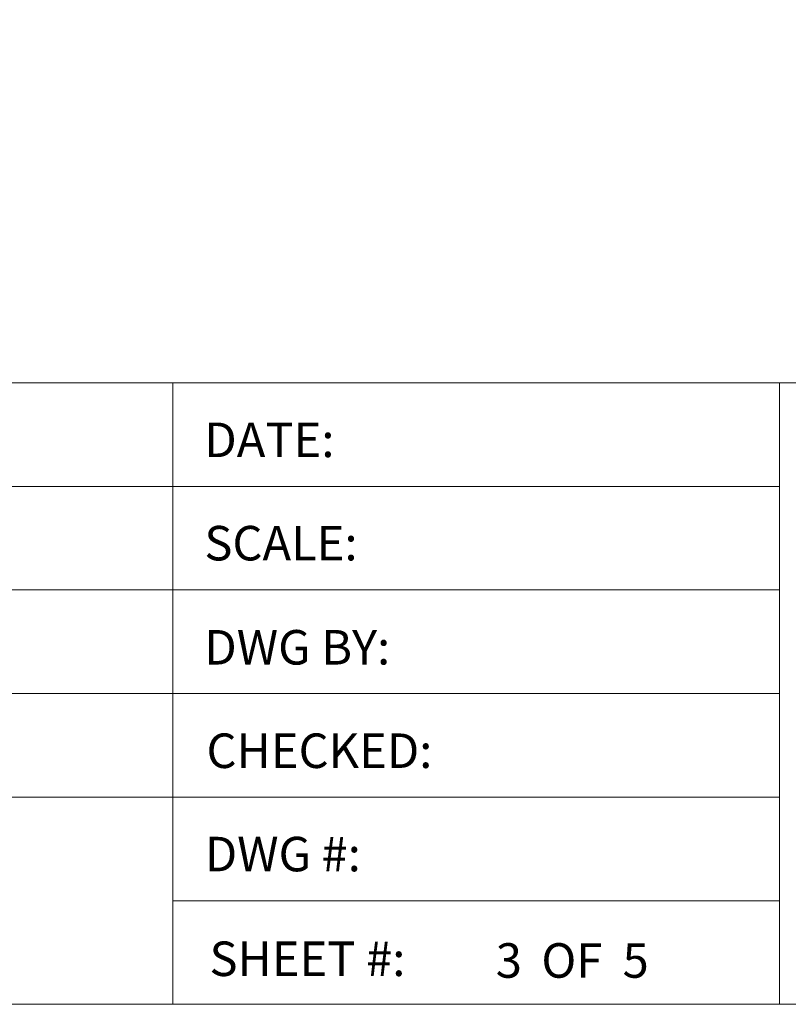
# Paper-space layout 'PLAN VIEW DEPLOYED' of a CAD drawing. Units: inches. Extents: x 0.5 to 16.5, y 0.5 to 10.5.
# Drawn here: x 13.5 to 14.9, y 0.5 to 2.3 of the extents above; entities that cross this region are included whole.
import ezdxf

# ---------------------------------------------------------------- set-up
doc = ezdxf.new("R2010")
doc.units = ezdxf.units.IN
doc.header["$MEASUREMENT"] = 0
doc.layers.add('DIMENSION', color=5, linetype='Continuous')
doc.layers.add('SLD-0', color=179, linetype='Continuous')
doc.styles.add('SLDTEXTSTYLE15', font='TXT', dxfattribs={"width": 0.96})
doc.styles.add('SLDTEXTSTYLE21', font='TXT', dxfattribs={"width": 0.884898})
doc.styles.add('SLDTEXTSTYLE6', font='TXT', dxfattribs={"width": 0.63888})
doc.styles.add('SLDTEXTSTYLE8', font='TXT', dxfattribs={"width": 0.55902})
doc.dimstyles.new('SLDDIMSTYLE0', dxfattribs={"dimtxt": 0.083333, "dimasz": 0.13, "dimexe": 0, "dimexo": 0.0625, "dimgap": 0.020833, "dimtad": 1, "dimdec": 0, "dimlfac": 48, "dimrnd": 1e-09, "dimzin": 12, "dimdsep": 46, "dimtxsty": 'SLDTEXTSTYLE6', "dimblk1": 'NONE', "dimblk2": 'NONE', "dimsah": 1, "dimcen": 0.09, "dimadec": 0, "dimazin": 3, "dimtfac": 1, "dimtdec": 0, "dimtofl": 0, "dimtmove": 0, "dimatfit": 3, "dimldrblk": 'NONE', "dimfxl": 0, "dimfrac": 2, "dimtolj": 1, "dimtzin": 12, "dimarcsym": 0})

# ---------------------------------------------------------------- blocks, each defined once
blk = doc.blocks.new('_D_6')
at = {"layer": 'DIMENSION'}
for p, q in [((2.4653, 4.4102), (2.4653, 2.8297)), ((15.3542, 4.4102), (15.3542, 2.8297)), ((15.3542, 2.869), (2.4653, 2.869))]:
    blk.add_line(p, q, dxfattribs=at)
for points in [[(2.4653, 2.869), (2.5953, 2.849), (2.5953, 2.889)], [(15.3542, 2.869), (15.2242, 2.889), (15.2242, 2.849)]]:
    blk.add_solid(points, dxfattribs=at)
at = {"layer": 'DIMENSION', "attachment_point": 1}
for s, insert, char_height, style in [('SUGGESTED LEAVE OUT WIDTH = ROUGH OPENING WIDTH +', (7.4575, 2.9702), 0.083333, 'SLDTEXTSTYLE21'), ('40', (10.2237, 2.9702), 0.08333, 'SLDTEXTSTYLE15'), ('"', (10.3251, 2.9702), 0.0833, 'SLDTEXTSTYLE15')]:
    blk.add_mtext(s, dxfattribs=dict(at, insert=insert, char_height=char_height, style=style))
blk = doc.blocks.new('_None')

psp = doc.layouts.new('PLAN VIEW DEPLOYED')

# ---------------------------------------------------------------- linework, layer by layer
at = {"layer": 'SLD-0', "color": 9, "linetype": 'Continuous', "lineweight": 18}
for p, q in [((13.7884, 1.625), (11.2979, 1.625)), ((14.8861, 1.625), (13.7884, 1.625)), ((13.7884, 1.625), (13.7884, 0.5)), ((16.5, 1.625), (14.8861, 1.625)), ((14.8861, 1.4375), (14.8861, 1.625)), ((11.2979, 1.4375), (13.7884, 1.4375)), ((14.8861, 1.4375), (13.7884, 1.4375)), ((14.8861, 1.25), (14.8861, 1.4375)), ((13.7884, 1.25), (11.2979, 1.25)), ((14.8861, 1.25), (13.7884, 1.25)), ((14.8861, 1.0625), (14.8861, 1.25)), ((11.2979, 1.0625), (13.7884, 1.0625)), ((14.8861, 1.0625), (13.7884, 1.0625)), ((14.8861, 0.875), (14.8861, 1.0625)), ((11.2979, 0.875), (13.7884, 0.875)), ((14.8861, 0.875), (13.7884, 0.875)), ((14.8861, 0.6875), (14.8861, 0.875)), ((14.8861, 0.6875), (13.7884, 0.6875)), ((14.8861, 0.6875), (14.8861, 0.5)), ((0.5, 0.5), (16.5, 0.5))]:
    psp.add_line(p, q, dxfattribs=at)

# ---------------------------------------------------------------- texts
at = {"layer": 'SLD-0', "color": 7, "char_height": 0.0625, "style": 'SLDTEXTSTYLE8'}
for s, insert, attachment_point in [('DATE:', (13.8453, 1.553), 1), ('SCALE:', (13.8453, 1.366), 1), ('DWG BY:', (13.8453, 1.1775), 1), ('CHECKED:', (13.8492, 0.9903), 1), ('DWG #:', (13.8461, 0.8032), 1), ('SHEET #:', (13.8546, 0.6137), 1), ('3', (14.4201, 0.6106), 3), ('OF', (14.4553, 0.6106), 1), ('5', (14.6023, 0.6106), 1)]:
    psp.add_mtext(s, dxfattribs=dict(at, insert=insert, attachment_point=attachment_point))

# ---------------------------------------------------------------- dimensions: what is measured, and where the dimension line sits
at = {"layer": 'DIMENSION'}
dim = psp.add_linear_dim(base=(15.3542, 2.869), p1=(2.4653, 4.4496), p2=(15.3542, 4.4496), angle=0, text='SUGGESTED LEAVE OUT WIDTH = ROUGH OPENING WIDTH + <>"', dimstyle='SLDDIMSTYLE0', dxfattribs=at)
dim.commit()
dim.dimension.update_dxf_attribs({"geometry": '_D_6', "text_midpoint": (8.9097, 2.869), "dimtype": 160})

doc.saveas('drawing.dxf')
